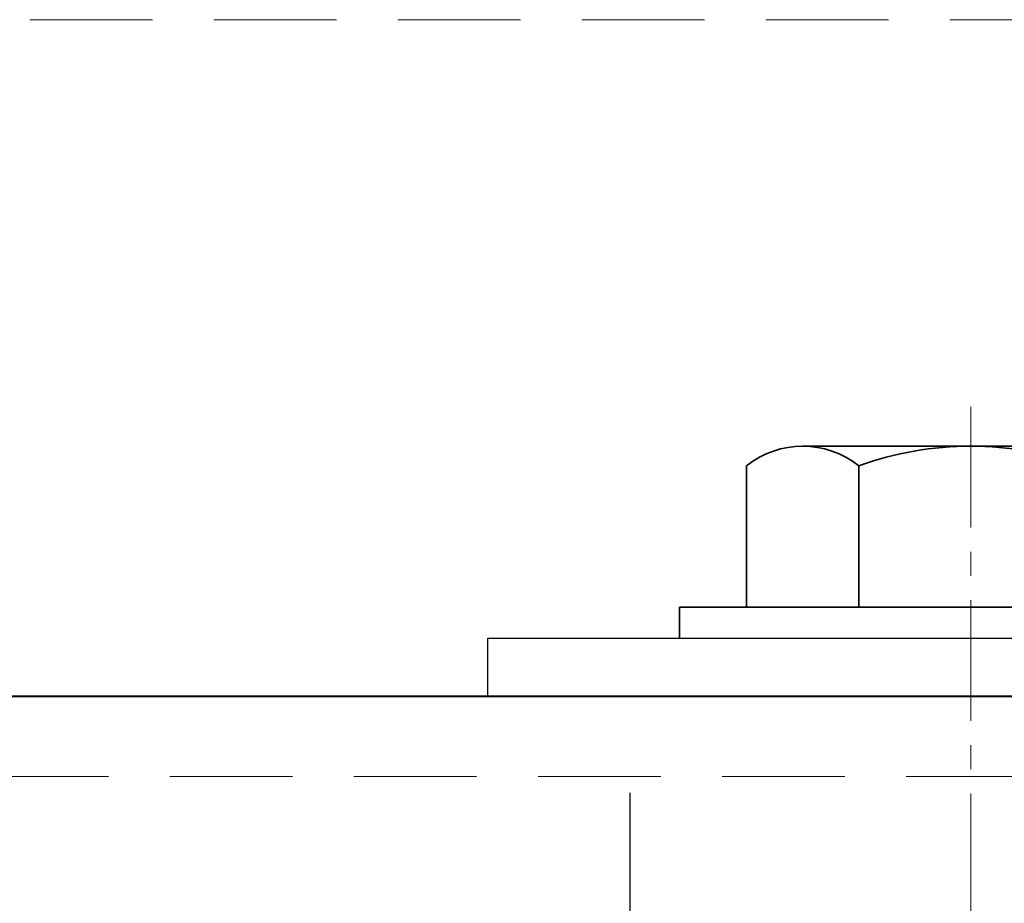
# Model space of a CAD drawing. Extents: x 884 to 3647, y -4884 to -3356.
# Drawn here: x 1168 to 1219, y -3651 to -3605 of the extents above; entities that cross this region are included whole.
import ezdxf

# ---------------------------------------------------------------- set-up
doc = ezdxf.new("R2010")
doc.units = 0
doc.linetypes.add('CENTER', pattern=[2, 1.25, -0.25, 0.25, -0.25])
doc.linetypes.add('HIDDEN', pattern=[9.525, 6.35, -3.175])
doc.layers.get('0').update_dxf_attribs({"linetype": 'CONTINUOUS'})
doc.layers.add('SCREW', color=2, linetype='CONTINUOUS')
for name, color, linetype, lineweight in [('TCL01 thick', 6, 'CONTINUOUS', 20), ('TCL02 thin', 1, 'CONTINUOUS', 25), ('TCL04 hid thin', 1, 'HIDDEN', 9), ('TCL06 text', 7, 'CONTINUOUS', 20), ('TCL09 extrusion', 3, 'CONTINUOUS', 40), ('TCL10 parts', 2, 'CONTINUOUS', 35)]:
    doc.layers.add(name, color=color, linetype=linetype, lineweight=lineweight)

# ---------------------------------------------------------------- blocks, each defined once
blk = doc.blocks.new('slab fixing plan')
at = {"color": 1, "linetype": 'CENTER', "ltscale": 5}
blk.add_line((2134.518, -4689.628), (2134.518, -4762.963), dxfattribs=at)
at = {"layer": 'SCREW'}
blk.add_lwpolyline([(2159.518, -4701.602), (2159.518, -4704.602), (2109.518, -4704.602), (2109.518, -4701.602)], close=True, dxfattribs=at)
at = {"layer": 'TCL01 thick', "linetype": 'HIDDEN'}
blk.add_line((2177.893, -4669.605), (2057.893, -4669.605), dxfattribs=at)
at = {"layer": 'TCL09 extrusion'}
blk.add_line((2057.893, -4704.602), (2177.893, -4704.602), dxfattribs=at)
at = {"layer": 'TCL10 parts', "ltscale": 0.5}
for p, q in [((2125.818, -4691.663), (2143.219, -4691.663)), ((2122.917, -4692.688), (2122.917, -4700.002)), ((2128.718, -4692.688), (2128.718, -4700.002)), ((2119.448, -4700.002), (2149.588, -4700.002)), ((2119.448, -4701.602), (2119.448, -4700.002)), ((2122.917, -4700.002), (2146.119, -4700.002))]:
    blk.add_line(p, q, dxfattribs=at)
for centre, radius, start, end in [((2125.818, -4696.278), 4.615, 51.069, 128.931), ((2134.518, -4708.587), 16.924, 69.9563, 110.0437)]:
    blk.add_arc(centre, radius, start, end, dxfattribs=at)
blk = doc.blocks.new('PW400-02-06')
at = {"layer": 'TCL02 thin', "linetype": 'CENTER', "ltscale": 20}
blk.add_line((2207.255, -4079.836), (2207.255, -4249.336), dxfattribs=at)
at = {"layer": 'TCL04 hid thin'}
blk.add_lwpolyline([(2107.256, -4179.086), (2107.256, -4078.986), (2307.256, -4078.986), (2307.256, -4179.086)], close=True, dxfattribs=at)

msp = doc.modelspace()

# ---------------------------------------------------------------- block references
at = {"layer": 'TCL02 thin'}
msp.add_blockref('PW400-02-06', (-1007.972, 434.432), dxfattribs=at)
at = {"layer": 'TCL06 text'}
msp.add_blockref('slab fixing plan', (-917.586, 1064.198), dxfattribs=at)

doc.saveas('drawing.dxf')
